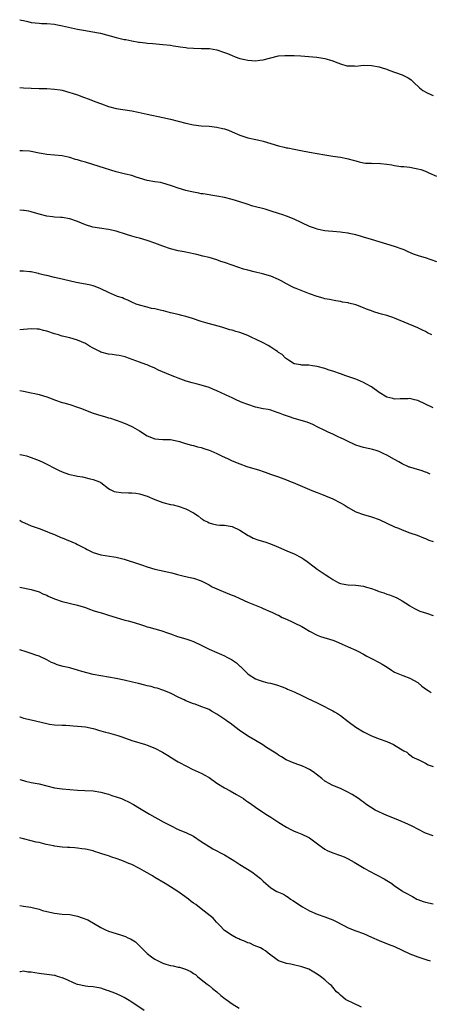
# Model space of a CAD drawing. Units: inches. Extents: x 2634000 to 2635209, y 1494000 to 1497000.
# Drawn here: x 2634000 to 2634106, y 1495992 to 1496247 of the extents above; entities that cross this region are included whole.
import ezdxf

# ---------------------------------------------------------------- set-up
doc = ezdxf.new("R2010")
doc.units = ezdxf.units.IN
doc.header["$MEASUREMENT"] = 0
doc.layers.add('LD26341494_10ft', color=53, linetype='Continuous')

msp = doc.modelspace()

# ---------------------------------------------------------------- linework, layer by layer
at = {"layer": 'LD26341494_10ft'}
for points, elevation in [([(2634000, 1496246.6), (2634000.49, 1496246.49), (2634001, 1496246.35), (2634002.12, 1496246.12), (2634003, 1496245.9), (2634005, 1496245.66), (2634005.62, 1496245.62), (2634007, 1496245.57), (2634009, 1496245.4), (2634009.36, 1496245.36), (2634011.05, 1496245.05), (2634015, 1496244.12), (2634016.03, 1496243.97), (2634017, 1496243.77), (2634018.42, 1496243.58), (2634020.91, 1496243.09), (2634025, 1496241.95), (2634026.38, 1496241.62), (2634027, 1496241.5), (2634027.45, 1496241.45), (2634029, 1496241.1), (2634030.79, 1496240.79), (2634031, 1496240.75), (2634032.57, 1496240.57), (2634033, 1496240.51), (2634034.42, 1496240.42), (2634037, 1496240.2), (2634039, 1496239.97), (2634039.82, 1496239.82), (2634041, 1496239.69), (2634041.56, 1496239.56), (2634043, 1496239.4), (2634043.35, 1496239.35), (2634045, 1496239.2), (2634047, 1496239.17), (2634047.18, 1496239.18), (2634049.12, 1496239.12), (2634051, 1496238.77), (2634053, 1496238.1), (2634053.81, 1496237.81), (2634055, 1496237.29), (2634055.77, 1496237), (2634057, 1496236.57), (2634058.29, 1496236.29), (2634059, 1496236.1), (2634060.05, 1496236.05), (2634061, 1496235.91), (2634062.1, 1496236.1), (2634063, 1496236.17), (2634064.68, 1496236.68), (2634067, 1496237.23), (2634068.65, 1496237.35), (2634069, 1496237.35), (2634069.32, 1496237.32), (2634071, 1496237.29), (2634072.79, 1496237.21), (2634076.9, 1496236.9), (2634079, 1496236.59), (2634080.19, 1496236.19), (2634081, 1496235.95), (2634081.67, 1496235.67), (2634083, 1496235.15), (2634084.69, 1496234.69), (2634085, 1496234.63), (2634086.62, 1496234.62), (2634087, 1496234.6), (2634089, 1496234.79), (2634091, 1496234.78), (2634093, 1496234.42), (2634094.06, 1496234.06), (2634095, 1496233.76), (2634095.54, 1496233.54), (2634099, 1496232.31), (2634100.5, 1496231.51), (2634101, 1496231.26), (2634101.32, 1496231), (2634102.2, 1496230.2), (2634103.21, 1496229.21), (2634103.44, 1496229), (2634104.3, 1496228.3), (2634105.58, 1496227.58), (2634107, 1496226.99)], 9740), ([(2634000, 1496229.03), (2634000.99, 1496228.99), (2634003, 1496228.86), (2634005, 1496228.78), (2634007, 1496228.76), (2634009, 1496228.64), (2634010.43, 1496228.43), (2634011, 1496228.33), (2634013, 1496227.79), (2634013.58, 1496227.58), (2634015, 1496227.12), (2634016.51, 1496226.51), (2634017.96, 1496226.04), (2634019, 1496225.61), (2634020.65, 1496225), (2634021.17, 1496224.83), (2634023, 1496224.17), (2634025, 1496223.64), (2634026.67, 1496223.33), (2634027.27, 1496223.27), (2634029, 1496222.98), (2634030.66, 1496222.66), (2634033, 1496222.15), (2634037, 1496221.32), (2634039, 1496220.86), (2634043, 1496219.78), (2634045, 1496219.38), (2634047, 1496219.17), (2634049, 1496219.01), (2634051, 1496218.77), (2634052.47, 1496218.47), (2634053, 1496218.34), (2634054.03, 1496218.02), (2634055, 1496217.61), (2634057, 1496216.68), (2634059, 1496216.01), (2634061.5, 1496215.5), (2634063, 1496215.15), (2634067, 1496213.95), (2634068.42, 1496213.58), (2634069, 1496213.46), (2634069.4, 1496213.4), (2634071, 1496213.07), (2634072.78, 1496212.78), (2634075, 1496212.35), (2634077, 1496211.93), (2634079, 1496211.58), (2634081, 1496211.3), (2634083, 1496211), (2634084.68, 1496210.68), (2634085, 1496210.59), (2634086.28, 1496210.28), (2634087, 1496210.04), (2634087.83, 1496209.83), (2634089, 1496209.56), (2634089.49, 1496209.49), (2634091, 1496209.45), (2634091.41, 1496209.41), (2634093, 1496209.44), (2634093.38, 1496209.38), (2634095, 1496209.22), (2634096.34, 1496209), (2634097, 1496208.88), (2634098.64, 1496208.64), (2634099.42, 1496208.58), (2634101, 1496208.39), (2634102.18, 1496208.18), (2634103, 1496208.01), (2634103.79, 1496207.79), (2634105, 1496207.36), (2634105.86, 1496207), (2634107.86, 1496206.14)], 9730), ([(2634107.94, 1496183.94), (2634105, 1496184.94), (2634103.43, 1496185.43), (2634101.93, 1496185.93), (2634100.52, 1496186.52), (2634099.49, 1496187), (2634099, 1496187.21), (2634097, 1496187.93), (2634095, 1496188.53), (2634091, 1496189.75), (2634089, 1496190.35), (2634088.48, 1496190.48), (2634087, 1496190.91), (2634085.28, 1496191.28), (2634085, 1496191.36), (2634083.53, 1496191.53), (2634083, 1496191.63), (2634081, 1496191.76), (2634079.88, 1496191.88), (2634079, 1496191.94), (2634078.14, 1496192.14), (2634077, 1496192.37), (2634076.55, 1496192.55), (2634075, 1496193.11), (2634071, 1496194.97), (2634069, 1496195.75), (2634068.07, 1496196.07), (2634067, 1496196.4), (2634065.04, 1496197.04), (2634063.52, 1496197.52), (2634060.36, 1496198.36), (2634058.85, 1496198.85), (2634057, 1496199.48), (2634055, 1496200.09), (2634053, 1496200.57), (2634051, 1496200.96), (2634047.51, 1496201.51), (2634047, 1496201.56), (2634046.33, 1496201.67), (2634045, 1496201.94), (2634044.13, 1496202.13), (2634043, 1496202.42), (2634041.02, 1496203), (2634039.52, 1496203.52), (2634039, 1496203.72), (2634037, 1496204.32), (2634036.42, 1496204.42), (2634035, 1496204.64), (2634033, 1496204.96), (2634031, 1496205.61), (2634030.15, 1496205.85), (2634029, 1496206.25), (2634027.38, 1496206.62), (2634025, 1496207.23), (2634020.56, 1496208.56), (2634017, 1496209.69), (2634015.98, 1496209.98), (2634015, 1496210.3), (2634014.45, 1496210.45), (2634013, 1496210.9), (2634012.57, 1496211), (2634011, 1496211.34), (2634009, 1496211.55), (2634007, 1496211.73), (2634006.09, 1496211.91), (2634005, 1496212.08), (2634003, 1496212.48), (2634002.54, 1496212.54), (2634000.69, 1496212.69), (2634000, 1496212.68)], 9720), ([(2634106.69, 1496165), (2634105.54, 1496165.54), (2634105, 1496165.87), (2634104.22, 1496166.22), (2634103, 1496166.81), (2634097, 1496169.34), (2634096.52, 1496169.48), (2634095, 1496170.01), (2634093.65, 1496170.35), (2634093, 1496170.55), (2634091.68, 1496171), (2634091, 1496171.21), (2634089.72, 1496171.72), (2634089, 1496172.03), (2634087, 1496172.78), (2634085.21, 1496173.21), (2634085, 1496173.29), (2634083.52, 1496173.52), (2634083, 1496173.66), (2634081.83, 1496173.83), (2634080.16, 1496174.16), (2634079, 1496174.38), (2634078.53, 1496174.53), (2634077, 1496174.95), (2634075, 1496175.66), (2634071.52, 1496177), (2634071, 1496177.23), (2634070.5, 1496177.5), (2634069, 1496178.25), (2634067.68, 1496179), (2634067, 1496179.36), (2634065, 1496180.19), (2634062.83, 1496180.83), (2634060.67, 1496181.33), (2634059, 1496181.77), (2634057.93, 1496182.07), (2634055, 1496183.04), (2634053, 1496183.73), (2634052.04, 1496184.04), (2634051, 1496184.41), (2634049, 1496185.02), (2634047.43, 1496185.43), (2634045.81, 1496185.81), (2634045, 1496185.97), (2634044.16, 1496186.16), (2634042.52, 1496186.52), (2634041, 1496186.81), (2634039, 1496187.26), (2634037, 1496187.97), (2634035, 1496188.8), (2634033, 1496189.47), (2634031, 1496190.02), (2634030.26, 1496190.26), (2634029, 1496190.59), (2634027.63, 1496191), (2634025, 1496191.83), (2634023, 1496192.31), (2634022.4, 1496192.4), (2634020.63, 1496192.63), (2634018.89, 1496192.89), (2634017, 1496193.51), (2634015, 1496194.36), (2634013, 1496195.05), (2634011, 1496195.37), (2634010.63, 1496195.37), (2634009, 1496195.49), (2634008.46, 1496195.54), (2634007, 1496195.74), (2634005, 1496196.25), (2634003, 1496196.87), (2634002.35, 1496197), (2634001.2, 1496197.2), (2634001, 1496197.25), (2634000, 1496197.27)], 9710), ([(2634107, 1496146.18), (2634103, 1496148.02), (2634102.2, 1496148.2), (2634101, 1496148.53), (2634100.49, 1496148.49), (2634098.47, 1496148.47), (2634097, 1496148.39), (2634096.56, 1496148.56), (2634095, 1496148.89), (2634093, 1496150.1), (2634091, 1496151.55), (2634089.73, 1496152.27), (2634089, 1496152.74), (2634087.42, 1496153.42), (2634087, 1496153.52), (2634085.92, 1496153.92), (2634084.4, 1496154.4), (2634083, 1496154.94), (2634081, 1496155.66), (2634080.07, 1496155.93), (2634079, 1496156.28), (2634077, 1496156.82), (2634075.79, 1496157), (2634074.8, 1496157.2), (2634073, 1496157.21), (2634072.71, 1496157.29), (2634071, 1496157.53), (2634069.55, 1496158.45), (2634069, 1496158.82), (2634068.8, 1496159), (2634067.91, 1496159.91), (2634067, 1496160.45), (2634066.72, 1496160.72), (2634066.27, 1496161), (2634065.53, 1496161.53), (2634065, 1496161.81), (2634064.27, 1496162.27), (2634063, 1496162.94), (2634061, 1496163.93), (2634060.25, 1496164.25), (2634059, 1496164.84), (2634057, 1496165.6), (2634055.91, 1496165.91), (2634055, 1496166.21), (2634054.37, 1496166.37), (2634052.3, 1496167), (2634048.14, 1496168.14), (2634047, 1496168.5), (2634044.7, 1496169.3), (2634043, 1496169.8), (2634041.92, 1496170.08), (2634041, 1496170.27), (2634039, 1496170.73), (2634037.23, 1496171.23), (2634036.69, 1496171.31), (2634035, 1496171.74), (2634034.11, 1496171.89), (2634033, 1496172.16), (2634031, 1496172.71), (2634030.17, 1496173), (2634029, 1496173.51), (2634027.98, 1496173.98), (2634027, 1496174.38), (2634026.57, 1496174.57), (2634025.34, 1496175), (2634023, 1496175.99), (2634021, 1496176.94), (2634019.57, 1496177.57), (2634019, 1496177.75), (2634018.01, 1496178.01), (2634014.59, 1496178.59), (2634011.33, 1496179.33), (2634011, 1496179.42), (2634009, 1496179.9), (2634007, 1496180.35), (2634006.45, 1496180.45), (2634005, 1496180.86), (2634004.88, 1496180.88), (2634004.4, 1496181), (2634003, 1496181.31), (2634002.63, 1496181.37), (2634001, 1496181.53), (2634000, 1496181.51)], 9700), ([(2634106.26, 1496129), (2634105.39, 1496129.39), (2634105, 1496129.53), (2634103.9, 1496129.9), (2634102.34, 1496130.34), (2634101, 1496130.75), (2634100.82, 1496130.82), (2634100.41, 1496131), (2634099, 1496131.68), (2634098.14, 1496132.14), (2634097, 1496132.79), (2634095, 1496133.87), (2634094.25, 1496134.25), (2634093, 1496134.84), (2634092.52, 1496135), (2634091.36, 1496135.36), (2634089, 1496135.89), (2634088.13, 1496136.13), (2634087, 1496136.51), (2634086.66, 1496136.66), (2634085, 1496137.39), (2634083.93, 1496137.93), (2634083, 1496138.35), (2634082.58, 1496138.58), (2634081, 1496139.3), (2634079.86, 1496139.86), (2634079, 1496140.26), (2634077.18, 1496141.18), (2634075.82, 1496141.82), (2634074.41, 1496142.41), (2634072.88, 1496142.88), (2634071.33, 1496143.33), (2634071, 1496143.4), (2634069.8, 1496143.8), (2634069, 1496144.07), (2634068.3, 1496144.3), (2634067, 1496144.87), (2634066.89, 1496144.89), (2634065, 1496145.52), (2634064.33, 1496145.67), (2634063, 1496145.92), (2634061, 1496146.35), (2634059, 1496147), (2634057.56, 1496147.56), (2634056.16, 1496148.16), (2634054.79, 1496148.79), (2634054.36, 1496149), (2634051, 1496150.57), (2634050.01, 1496151), (2634049, 1496151.4), (2634047, 1496152), (2634045.66, 1496152.34), (2634044.59, 1496152.59), (2634043.05, 1496153.05), (2634041, 1496153.78), (2634040.15, 1496154.15), (2634039, 1496154.58), (2634035.9, 1496155.9), (2634035, 1496156.37), (2634033.5, 1496157), (2634033, 1496157.24), (2634032.6, 1496157.4), (2634031, 1496157.95), (2634028.15, 1496159), (2634027.3, 1496159.3), (2634025.71, 1496159.71), (2634025, 1496159.79), (2634023.97, 1496159.97), (2634023, 1496160.05), (2634021, 1496160.59), (2634020.71, 1496160.71), (2634019, 1496161.6), (2634018.09, 1496162.09), (2634017, 1496162.75), (2634015, 1496163.64), (2634013, 1496164.24), (2634011, 1496164.73), (2634010.05, 1496165), (2634009, 1496165.32), (2634007, 1496165.99), (2634006.18, 1496166.18), (2634005, 1496166.49), (2634004.51, 1496166.51), (2634003, 1496166.6), (2634000, 1496166.31)], 9690), ([(2634000, 1496150.63), (2634001, 1496150.45), (2634003, 1496150.06), (2634003.88, 1496149.88), (2634005, 1496149.59), (2634006.98, 1496148.98), (2634008.44, 1496148.44), (2634009, 1496148.21), (2634011, 1496147.55), (2634011.42, 1496147.42), (2634013, 1496147.02), (2634015, 1496146.35), (2634016.01, 1496145.99), (2634017, 1496145.58), (2634019, 1496144.8), (2634021, 1496144.14), (2634021.91, 1496143.91), (2634023, 1496143.57), (2634023.46, 1496143.46), (2634024.97, 1496142.97), (2634026.45, 1496142.45), (2634027.86, 1496141.86), (2634029.22, 1496141.22), (2634031, 1496140.2), (2634033, 1496138.92), (2634035, 1496138.14), (2634037, 1496137.98), (2634039, 1496137.93), (2634041, 1496137.53), (2634041.39, 1496137.39), (2634042.92, 1496136.92), (2634044.47, 1496136.47), (2634045, 1496136.36), (2634046.05, 1496136.05), (2634047, 1496135.84), (2634047.62, 1496135.62), (2634049, 1496135.17), (2634049.44, 1496135), (2634051, 1496134.3), (2634052.38, 1496133.62), (2634053.78, 1496133), (2634055, 1496132.4), (2634057, 1496131.62), (2634058.76, 1496131), (2634062.03, 1496130.03), (2634063, 1496129.67), (2634063.51, 1496129.51), (2634064.92, 1496129), (2634067, 1496128.29), (2634069, 1496127.54), (2634070.26, 1496127), (2634070.79, 1496126.79), (2634074.99, 1496125), (2634076.43, 1496124.43), (2634077, 1496124.22), (2634077.85, 1496123.85), (2634079, 1496123.43), (2634079.3, 1496123.3), (2634080.03, 1496123), (2634081, 1496122.55), (2634083, 1496121.53), (2634083.95, 1496121), (2634085, 1496120.35), (2634087, 1496119.26), (2634089, 1496118.5), (2634091, 1496117.92), (2634093, 1496117.21), (2634095, 1496116.25), (2634097, 1496115.35), (2634097.99, 1496115), (2634099, 1496114.58), (2634101, 1496113.83), (2634102.82, 1496113.18), (2634104.47, 1496112.47), (2634105, 1496112.34), (2634105.9, 1496111.9), (2634107, 1496111.52)], 9680), ([(2634000, 1496134.09), (2634000.08, 1496134.08), (2634001, 1496133.92), (2634001.73, 1496133.73), (2634003, 1496133.32), (2634005, 1496132.52), (2634005.96, 1496132.04), (2634007, 1496131.57), (2634009, 1496130.5), (2634010.02, 1496130.02), (2634011, 1496129.58), (2634012.66, 1496129), (2634013, 1496128.9), (2634014.58, 1496128.58), (2634015, 1496128.46), (2634016.28, 1496128.28), (2634018.23, 1496127.77), (2634019, 1496127.63), (2634020.67, 1496127), (2634021, 1496126.79), (2634023, 1496125.23), (2634023.43, 1496125), (2634024.49, 1496124.49), (2634025, 1496124.38), (2634026.23, 1496124.23), (2634028.17, 1496124.17), (2634029, 1496124.18), (2634030.03, 1496124.03), (2634031, 1496123.92), (2634033, 1496123.31), (2634035, 1496122.44), (2634037, 1496121.64), (2634039, 1496121.14), (2634039.74, 1496121), (2634041, 1496120.73), (2634043, 1496120), (2634044.94, 1496118.94), (2634046.16, 1496118.16), (2634047, 1496117.46), (2634047.29, 1496117.29), (2634047.72, 1496117), (2634048.6, 1496116.6), (2634049, 1496116.36), (2634049.89, 1496116.11), (2634051, 1496115.85), (2634051.79, 1496115.79), (2634053, 1496115.74), (2634054.5, 1496115.5), (2634055, 1496115.4), (2634057, 1496114.48), (2634059.13, 1496113.13), (2634059.39, 1496113), (2634060.43, 1496112.43), (2634061.87, 1496111.87), (2634063.43, 1496111.43), (2634064.94, 1496110.94), (2634066.35, 1496110.35), (2634067, 1496110.04), (2634069.12, 1496109.12), (2634071, 1496108.37), (2634073, 1496107.33), (2634073.5, 1496107), (2634074.38, 1496106.38), (2634076.22, 1496105), (2634077, 1496104.43), (2634079.03, 1496103), (2634080.26, 1496102.26), (2634081, 1496101.69), (2634082.25, 1496101), (2634082.77, 1496100.77), (2634083, 1496100.66), (2634084.42, 1496100.42), (2634085, 1496100.3), (2634087, 1496100.24), (2634089, 1496099.96), (2634089.74, 1496099.74), (2634091, 1496099.35), (2634092, 1496099), (2634093, 1496098.63), (2634094.23, 1496098.23), (2634095, 1496097.95), (2634095.73, 1496097.73), (2634097, 1496097.27), (2634097.61, 1496097), (2634099, 1496096.22), (2634100.83, 1496095), (2634101, 1496094.87), (2634102.18, 1496094.18), (2634103.53, 1496093.53), (2634105.23, 1496093), (2634107, 1496092.37)], 9670), ([(2634000, 1496117.05), (2634000.09, 1496117), (2634000.65, 1496116.65), (2634002.02, 1496116.02), (2634003, 1496115.61), (2634003.47, 1496115.47), (2634005, 1496114.88), (2634007, 1496114.16), (2634007.82, 1496113.82), (2634009, 1496113.35), (2634010.62, 1496112.62), (2634011, 1496112.48), (2634012.03, 1496112.03), (2634013.47, 1496111.47), (2634014.57, 1496111), (2634015, 1496110.79), (2634017, 1496109.7), (2634017.48, 1496109.48), (2634019, 1496108.72), (2634021, 1496108.12), (2634024.38, 1496107.62), (2634025, 1496107.52), (2634027, 1496106.99), (2634031, 1496105.65), (2634031.5, 1496105.5), (2634033, 1496104.96), (2634035, 1496104.35), (2634039.4, 1496103.4), (2634040.84, 1496103), (2634042.58, 1496102.58), (2634043, 1496102.46), (2634043.71, 1496102.29), (2634045, 1496102.02), (2634047, 1496101.35), (2634047.66, 1496101), (2634049, 1496100.32), (2634049.84, 1496099.84), (2634051, 1496099.27), (2634053.89, 1496098.11), (2634055, 1496097.69), (2634055.49, 1496097.49), (2634057, 1496096.76), (2634059, 1496095.87), (2634061.22, 1496095), (2634062.48, 1496094.48), (2634063, 1496094.2), (2634065, 1496093.35), (2634065.23, 1496093.23), (2634065.78, 1496093), (2634066.6, 1496092.6), (2634067, 1496092.44), (2634067.91, 1496091.91), (2634069, 1496091.47), (2634070.67, 1496090.67), (2634071, 1496090.54), (2634073, 1496089.52), (2634073.9, 1496089), (2634075, 1496088.32), (2634077, 1496087.31), (2634077.87, 1496087), (2634081, 1496085.98), (2634081.71, 1496085.71), (2634083.43, 1496085), (2634085, 1496084.3), (2634087, 1496083.44), (2634087.89, 1496083), (2634088.59, 1496082.59), (2634089, 1496082.39), (2634089.84, 1496081.84), (2634091, 1496081.3), (2634091.56, 1496081), (2634092.47, 1496080.47), (2634093, 1496080.25), (2634093.76, 1496079.76), (2634095.06, 1496079), (2634096.22, 1496078.22), (2634097, 1496077.76), (2634099.11, 1496076.89), (2634101, 1496076.18), (2634103, 1496075.02), (2634104.1, 1496074.1), (2634105.25, 1496073.25), (2634105.66, 1496073), (2634106.46, 1496072.46)], 9660), ([(2634000, 1496099.72), (2634003, 1496099.11), (2634005, 1496098.5), (2634006.02, 1496098.02), (2634007, 1496097.62), (2634007.41, 1496097.41), (2634008.41, 1496097), (2634009, 1496096.73), (2634011, 1496096.03), (2634015, 1496095.09), (2634017, 1496094.43), (2634018.03, 1496094.03), (2634019, 1496093.73), (2634019.53, 1496093.53), (2634021.4, 1496093), (2634023, 1496092.51), (2634025, 1496091.87), (2634027.22, 1496091.22), (2634028.04, 1496091), (2634029, 1496090.76), (2634031, 1496090.14), (2634032.3, 1496089.7), (2634033, 1496089.48), (2634033.4, 1496089.4), (2634035, 1496088.93), (2634036.53, 1496088.53), (2634037, 1496088.36), (2634038.02, 1496088.02), (2634039, 1496087.64), (2634040.83, 1496087), (2634043, 1496086.33), (2634044, 1496086), (2634045, 1496085.64), (2634047, 1496084.71), (2634049, 1496083.64), (2634051, 1496082.8), (2634052.26, 1496082.26), (2634053, 1496081.97), (2634053.64, 1496081.64), (2634054.81, 1496081), (2634056.11, 1496080.11), (2634057, 1496079.31), (2634057.18, 1496079.18), (2634059, 1496077.32), (2634059.37, 1496077), (2634061, 1496076), (2634061.72, 1496075.72), (2634063, 1496075.3), (2634064.19, 1496075), (2634064.87, 1496074.87), (2634066.44, 1496074.44), (2634067.93, 1496073.93), (2634069, 1496073.47), (2634069.34, 1496073.34), (2634071, 1496072.61), (2634073, 1496071.68), (2634074.37, 1496071), (2634077, 1496069.75), (2634078.55, 1496069), (2634080.16, 1496068.16), (2634081, 1496067.74), (2634081.48, 1496067.48), (2634082.28, 1496067), (2634083, 1496066.52), (2634085, 1496064.94), (2634087, 1496063.48), (2634089, 1496062.27), (2634091, 1496061.22), (2634093, 1496060.46), (2634095, 1496059.76), (2634096.69, 1496059), (2634097.41, 1496058.59), (2634099, 1496057.62), (2634099.37, 1496057.37), (2634100.16, 1496057), (2634100.62, 1496056.62), (2634101, 1496056.37), (2634101.75, 1496055.75), (2634103, 1496055.15), (2634103.09, 1496055.09), (2634105, 1496054.15), (2634105.72, 1496053.72), (2634107, 1496053.29)], 9650), ([(2634107, 1496035.35), (2634105, 1496036.08), (2634103, 1496037.09), (2634101.75, 1496037.75), (2634100.4, 1496038.4), (2634099.09, 1496039), (2634097, 1496039.84), (2634095, 1496040.67), (2634092.03, 1496042.03), (2634089.6, 1496043.59), (2634089, 1496044.06), (2634088.45, 1496044.45), (2634087.65, 1496045), (2634086.05, 1496046.05), (2634084.78, 1496046.78), (2634083, 1496047.63), (2634081, 1496048.43), (2634079.88, 1496049), (2634079.31, 1496049.31), (2634079, 1496049.52), (2634078.17, 1496050.17), (2634075.94, 1496051.94), (2634075, 1496052.57), (2634074.16, 1496053), (2634073, 1496053.53), (2634072.23, 1496053.77), (2634071, 1496054.19), (2634068.94, 1496055), (2634067.78, 1496055.78), (2634067, 1496056.23), (2634066.57, 1496056.57), (2634065.85, 1496057), (2634065, 1496057.55), (2634063.58, 1496058.42), (2634062.88, 1496058.88), (2634061, 1496060.05), (2634059.36, 1496061), (2634057.93, 1496061.93), (2634056.76, 1496062.76), (2634054.5, 1496064.5), (2634053.76, 1496065), (2634053.32, 1496065.32), (2634051, 1496066.89), (2634049.67, 1496067.67), (2634049, 1496068.03), (2634048.33, 1496068.33), (2634046.88, 1496068.88), (2634045.41, 1496069.41), (2634045, 1496069.54), (2634043, 1496070.32), (2634042.53, 1496070.53), (2634041.18, 1496071.18), (2634039, 1496072.28), (2634037, 1496073.1), (2634035.55, 1496073.55), (2634035, 1496073.69), (2634034, 1496074), (2634033, 1496074.22), (2634032.4, 1496074.4), (2634030.78, 1496074.78), (2634029.18, 1496075.18), (2634027, 1496075.68), (2634025, 1496076.09), (2634023, 1496076.47), (2634021, 1496076.77), (2634019, 1496077.1), (2634016.09, 1496077.91), (2634015, 1496078.29), (2634013.27, 1496078.73), (2634013, 1496078.81), (2634011.22, 1496079.22), (2634009.66, 1496079.66), (2634009, 1496079.94), (2634008.23, 1496080.23), (2634007, 1496080.92), (2634005, 1496081.86), (2634004.16, 1496082.16), (2634003, 1496082.6), (2634001.71, 1496083), (2634000, 1496083.47)], 9640), ([(2634000, 1496066.17), (2634000.13, 1496066.13), (2634001, 1496065.85), (2634003, 1496065.35), (2634007, 1496064.41), (2634007.7, 1496064.3), (2634009, 1496064.13), (2634011, 1496064.04), (2634011.98, 1496064.02), (2634013, 1496063.92), (2634013.81, 1496063.81), (2634015, 1496063.75), (2634017, 1496063.54), (2634019, 1496063.17), (2634019.6, 1496063), (2634020.65, 1496062.65), (2634021, 1496062.58), (2634022.2, 1496062.2), (2634023, 1496062.02), (2634025.36, 1496061.36), (2634026.41, 1496061), (2634029, 1496060.03), (2634032.57, 1496059), (2634033, 1496058.86), (2634035, 1496058.03), (2634036.97, 1496057), (2634038.24, 1496056.24), (2634040.13, 1496055), (2634041, 1496054.5), (2634043.3, 1496053.3), (2634044.66, 1496052.66), (2634047, 1496051.57), (2634048.06, 1496051), (2634048.65, 1496050.65), (2634049, 1496050.44), (2634051.03, 1496049.03), (2634053, 1496047.79), (2634054.49, 1496047), (2634056.1, 1496046.1), (2634057.89, 1496045), (2634058.54, 1496044.54), (2634059, 1496044.19), (2634059.71, 1496043.71), (2634061, 1496042.79), (2634063.69, 1496041), (2634065, 1496040.22), (2634066.79, 1496039), (2634068.16, 1496038.16), (2634069, 1496037.6), (2634070.15, 1496037), (2634071, 1496036.6), (2634071.68, 1496036.32), (2634073, 1496035.82), (2634074.65, 1496035), (2634075, 1496034.81), (2634077.41, 1496033), (2634078.34, 1496032.34), (2634079, 1496031.92), (2634079.6, 1496031.6), (2634081, 1496031.01), (2634083, 1496030.32), (2634083.95, 1496029.95), (2634085, 1496029.45), (2634086.56, 1496028.56), (2634089.12, 1496027), (2634090.32, 1496026.32), (2634094.28, 1496024.28), (2634095, 1496023.8), (2634096.26, 1496023), (2634097, 1496022.45), (2634099, 1496021.11), (2634099.19, 1496021), (2634100.37, 1496020.37), (2634101, 1496020), (2634101.68, 1496019.68), (2634102.78, 1496019), (2634103, 1496018.9), (2634104.41, 1496018.41), (2634105, 1496018.17), (2634107, 1496017.74)], 9630), ([(2634000, 1496049.98), (2634001, 1496049.65), (2634001.54, 1496049.54), (2634003, 1496049.19), (2634005, 1496048.81), (2634009, 1496047.82), (2634011, 1496047.51), (2634013, 1496047.33), (2634015, 1496047.21), (2634016.87, 1496047.13), (2634019, 1496046.99), (2634021, 1496046.67), (2634022.3, 1496046.3), (2634023, 1496046.15), (2634023.85, 1496045.85), (2634025, 1496045.5), (2634026.31, 1496045), (2634027, 1496044.7), (2634028.15, 1496044.15), (2634029.47, 1496043.47), (2634031, 1496042.57), (2634033.56, 1496041), (2634037.11, 1496039), (2634039, 1496038.02), (2634041.04, 1496037.04), (2634043, 1496036.22), (2634045, 1496035.25), (2634047, 1496033.94), (2634048.36, 1496033), (2634049, 1496032.59), (2634050.02, 1496032.02), (2634051, 1496031.5), (2634051.98, 1496031), (2634053, 1496030.45), (2634055, 1496029.28), (2634055.45, 1496029), (2634057, 1496027.97), (2634058.54, 1496027), (2634060.03, 1496026.03), (2634061.2, 1496025.2), (2634062.32, 1496024.32), (2634063, 1496023.6), (2634065, 1496021.87), (2634066.5, 1496021), (2634068.25, 1496020.25), (2634069, 1496019.76), (2634069.48, 1496019.48), (2634070.05, 1496019), (2634070.66, 1496018.66), (2634073.15, 1496017), (2634075, 1496015.96), (2634077, 1496015.07), (2634079, 1496014.44), (2634081, 1496013.64), (2634082.22, 1496013), (2634083, 1496012.57), (2634083.85, 1496012.15), (2634085, 1496011.54), (2634087, 1496010.8), (2634089, 1496010.08), (2634091, 1496009.18), (2634093, 1496008.26), (2634095.36, 1496007.36), (2634097, 1496006.7), (2634101, 1496004.83), (2634103, 1496004.05), (2634105.32, 1496003.32), (2634106.23, 1496003)], 9620), ([(2634088.43, 1495991), (2634086.15, 1495992.15), (2634085, 1495992.64), (2634084.31, 1495993), (2634083.61, 1495993.61), (2634083, 1495994.1), (2634082.57, 1495994.57), (2634082.02, 1495995), (2634081, 1495996.19), (2634080.65, 1495996.65), (2634080.19, 1495997), (2634079, 1495998.06), (2634077.85, 1495999), (2634077, 1495999.54), (2634076.13, 1496000.12), (2634074.82, 1496000.82), (2634073, 1496001.47), (2634070.14, 1496002.14), (2634069, 1496002.33), (2634068.53, 1496002.53), (2634067, 1496003.03), (2634064.31, 1496005), (2634063.62, 1496005.62), (2634063, 1496005.93), (2634062.35, 1496006.35), (2634060.71, 1496007), (2634059.55, 1496007.55), (2634059, 1496007.72), (2634058.15, 1496008.15), (2634057, 1496008.57), (2634056.71, 1496008.71), (2634055.98, 1496009), (2634055, 1496009.54), (2634053, 1496010.84), (2634052.81, 1496011), (2634051.99, 1496011.99), (2634050.96, 1496013), (2634050.09, 1496014.09), (2634047, 1496016.52), (2634045.57, 1496017.57), (2634045, 1496017.95), (2634044.4, 1496018.4), (2634043.64, 1496019), (2634042.1, 1496020.1), (2634040.89, 1496021), (2634039, 1496022.15), (2634037.68, 1496023), (2634035, 1496024.6), (2634034.74, 1496024.74), (2634034.35, 1496025), (2634033, 1496025.78), (2634032.2, 1496026.2), (2634031, 1496026.92), (2634029, 1496027.91), (2634028.22, 1496028.22), (2634027, 1496028.77), (2634026.4, 1496029), (2634025, 1496029.52), (2634023.87, 1496029.87), (2634023, 1496030.18), (2634022.35, 1496030.35), (2634021, 1496030.83), (2634020.45, 1496031), (2634019.33, 1496031.33), (2634019, 1496031.45), (2634017, 1496031.93), (2634016.04, 1496032.04), (2634015, 1496032.2), (2634014.23, 1496032.23), (2634013, 1496032.35), (2634012.38, 1496032.38), (2634011, 1496032.48), (2634009, 1496032.71), (2634008.77, 1496032.77), (2634006.86, 1496033.14), (2634005, 1496033.62), (2634004.23, 1496033.77), (2634003, 1496034.11), (2634001, 1496034.61), (2634000.67, 1496034.67), (2634000, 1496034.89)], 9610), ([(2634000, 1496017.36), (2634001, 1496017.19), (2634002.89, 1496016.89), (2634003.21, 1496016.79), (2634005, 1496016.37), (2634005.94, 1496016.06), (2634007, 1496015.77), (2634009, 1496015.32), (2634011, 1496015.13), (2634013, 1496014.98), (2634015, 1496014.58), (2634016.18, 1496014.18), (2634017.59, 1496013.59), (2634021, 1496011.64), (2634022.23, 1496011), (2634023, 1496010.69), (2634025, 1496010.08), (2634026.38, 1496009.62), (2634027.34, 1496009.34), (2634027.97, 1496009), (2634028.71, 1496008.71), (2634029.97, 1496007.97), (2634030.88, 1496007), (2634032.87, 1496005), (2634033, 1496004.88), (2634034.09, 1496004.09), (2634035, 1496003.49), (2634035.86, 1496003), (2634037, 1496002.45), (2634037.82, 1496002.18), (2634039, 1496001.81), (2634039.71, 1496001.71), (2634041, 1496001.39), (2634041.34, 1496001.34), (2634042.39, 1496001), (2634042.87, 1496000.87), (2634044.25, 1496000.25), (2634045, 1495999.75), (2634045.46, 1495999.46), (2634046.01, 1495999), (2634047, 1495998.23), (2634048.52, 1495997), (2634048.78, 1495996.78), (2634049, 1495996.63), (2634049.89, 1495995.89), (2634051, 1495994.99), (2634052.07, 1495994.07), (2634053.19, 1495993.19), (2634053.42, 1495993), (2634055, 1495991.88), (2634056.81, 1495990.81)], 9600), ([(2634032.2, 1495990.2), (2634029, 1495992.29), (2634027.86, 1495993), (2634027, 1495993.51), (2634026.01, 1495994.01), (2634024.64, 1495994.64), (2634023, 1495995.27), (2634022.63, 1495995.37), (2634021, 1495995.91), (2634019.92, 1495996.08), (2634019, 1495996.29), (2634017.59, 1495996.41), (2634017, 1495996.49), (2634015, 1495996.87), (2634014.66, 1495997), (2634011.67, 1495998.33), (2634011, 1495998.65), (2634009.82, 1495999), (2634009.18, 1495999.18), (2634009, 1495999.21), (2634007, 1495999.48), (2634005.63, 1495999.63), (2634005, 1495999.73), (2634003.88, 1495999.88), (2634003, 1496000.07), (2634002.12, 1496000.12), (2634001, 1496000.31), (2634000.2, 1496000.2), (2634000, 1496000.19)], 9590)]:
    msp.add_lwpolyline(points, dxfattribs=dict(at, elevation=elevation))

doc.saveas('drawing.dxf')
